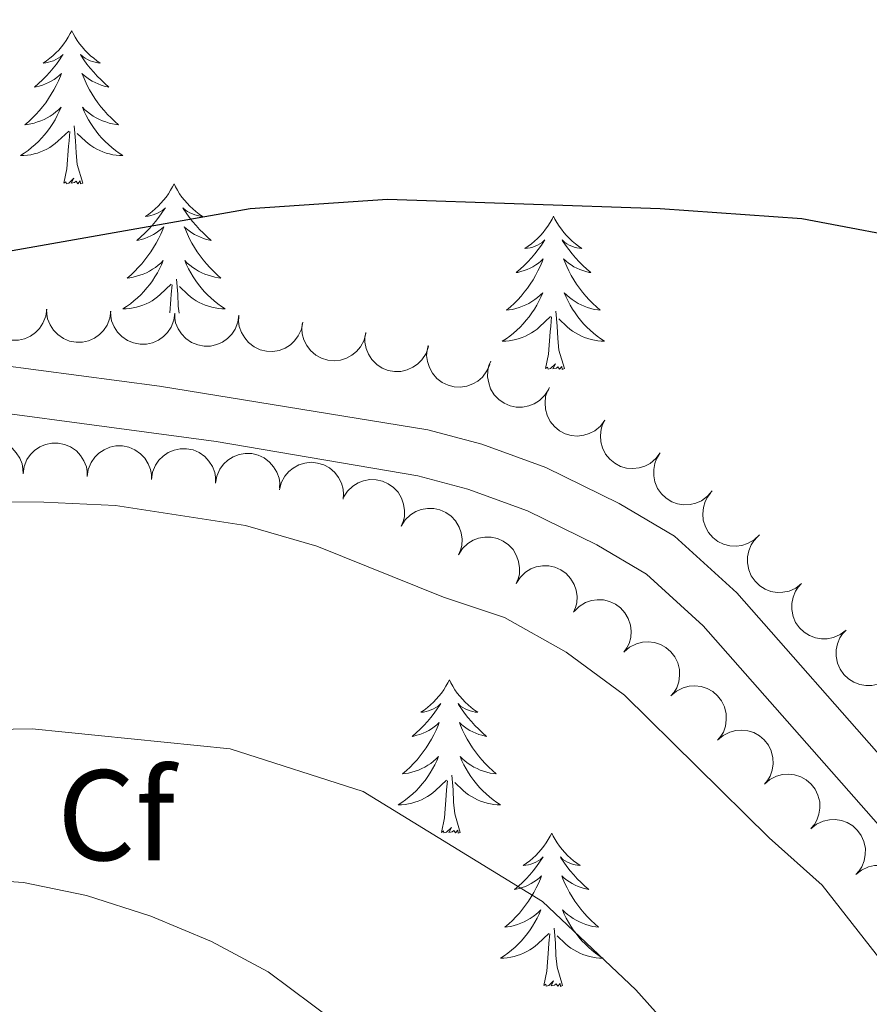
# Model space of a CAD drawing. Units: metres. Extents: x 631127 to 635638, y 699406 to 702460.
# Drawn here: x 632570 to 632636, y 700928 to 701004 of the extents above; entities that cross this region are included whole.
import ezdxf
from ezdxf.enums import TextEntityAlignment as Align

# ---------------------------------------------------------------- set-up
doc = ezdxf.new("R2010")
doc.units = ezdxf.units.M
doc.header["$MEASUREMENT"] = 0
doc.linetypes.add('DGN Style 3', pattern=[79.023728, 56.44552, -22.578208])
for name, color, linetype, lineweight in [('Carátula', 7, 'Continuous', 0), ('Elementos auxiliares', 7, 'Continuous', 0), ('Entidades rústicas y varios', 7, 'Continuous', 0), ('Relieve y altimetría', 7, 'Continuous', 0), ('Viales y ferrocarril', 7, 'Continuous', 0)]:
    doc.layers.add(name, color=color, linetype=linetype, lineweight=lineweight)
doc.styles.add('Style-Arial', font='txt')

msp = doc.modelspace()

# ---------------------------------------------------------------- linework, layer by layer
at = {"layer": 'Carátula', "color": 7, "linetype": 'Continuous', "lineweight": 0}
msp.add_3dface([(631183.963, 699405.689), (635638.142, 699490.985), (635581.278, 702460.451), (631127.1, 702375.156)], dxfattribs=at)
at = {"layer": 'Elementos auxiliares', "color": 250, "linetype": 'Continuous', "lineweight": 0}
msp.add_3dface([(632047.42, 699816.19, 416.73), (632003.66, 702129.47, 413.138), (635429.76, 702195.1, 488.219), (635474.66, 699881.82, 453.356)], dxfattribs=at)
at = {"layer": 'Entidades rústicas y varios', "color": 92, "linetype": 'Continuous', "lineweight": 0, "flags": 128}
for points in [[(632573.862, 701003.362), (632573.751, 701003.143), (632573.596, 701002.868), (632573.428, 701002.602), (632573.246, 701002.345), (632573.052, 701002.097), (632572.845, 701001.859), (632572.626, 701001.633), (632572.396, 701001.417), (632572.156, 701001.214), (632571.905, 701001.023), (632571.645, 701000.845), (632571.844, 701000.868), (632572.047, 701000.906), (632572.246, 701000.961), (632572.441, 701001.03), (632572.63, 701001.115), (632572.811, 701001.214), (632572.985, 701001.326), (632573.19, 701001.517), (632573.149, 701001.452), (632572.919, 701001.107), (632572.676, 701000.771), (632572.42, 701000.445), (632572.152, 701000.129), (632571.872, 700999.824), (632571.58, 700999.53), (632571.277, 700999.247), (632570.964, 700998.976), (632571.088, 700998.999), (632571.334, 700999.057), (632571.576, 700999.13), (632571.812, 700999.218), (632572.043, 700999.321), (632572.266, 700999.439), (632572.482, 700999.57), (632572.689, 700999.715), (632572.886, 700999.872), (632573.073, 701000.042), (632572.985, 700999.82), (632572.829, 700999.459), (632572.658, 700999.105), (632572.473, 700998.758), (632572.273, 700998.418), (632572.061, 700998.087), (632571.834, 700997.765), (632571.595, 700997.453), (632571.344, 700997.15), (632571.08, 700996.858), (632570.805, 700996.577), (632570.518, 700996.307), (632570.221, 700996.049), (632570.417, 700996.074), (632570.684, 700996.121), (632570.947, 700996.184), (632571.206, 700996.263), (632571.461, 700996.357), (632571.709, 700996.465), (632571.95, 700996.588), (632572.184, 700996.726), (632572.409, 700996.876), (632572.625, 700997.04), (632572.831, 700997.216), (632573.026, 700997.404), (632572.885, 700997.077), (632572.73, 700996.756), (632572.561, 700996.442), (632572.378, 700996.137), (632572.181, 700995.84), (632571.971, 700995.552), (632571.748, 700995.274), (632571.513, 700995.006), (632571.267, 700994.748), (632571.009, 700994.503), (632570.74, 700994.269), (632570.461, 700994.047), (632570.172, 700993.838), (632569.882, 700993.647), (632570.147, 700993.656), (632570.41, 700993.681), (632570.672, 700993.722), (632570.931, 700993.779), (632571.186, 700993.851), (632571.436, 700993.938), (632571.68, 700994.041), (632571.918, 700994.157), (632572.148, 700994.288), (632572.37, 700994.433), (632572.583, 700994.591), (632572.786, 700994.761), (632573.634, 700995.56)], [(632573.862, 701003.362), (632573.973, 701003.143), (632574.128, 701002.868), (632574.296, 701002.602), (632574.478, 701002.345), (632574.672, 701002.097), (632574.879, 701001.859), (632575.098, 701001.633), (632575.328, 701001.417), (632575.568, 701001.214), (632575.819, 701001.023), (632576.079, 701000.845), (632575.88, 701000.868), (632575.677, 701000.906), (632575.478, 701000.961), (632575.283, 701001.03), (632575.094, 701001.115), (632574.913, 701001.214), (632574.739, 701001.326), (632574.534, 701001.517), (632574.575, 701001.452), (632574.805, 701001.107), (632575.048, 701000.771), (632575.304, 701000.445), (632575.572, 701000.129), (632575.852, 700999.824), (632576.144, 700999.53), (632576.447, 700999.247), (632576.76, 700998.976), (632576.636, 700998.999), (632576.39, 700999.057), (632576.148, 700999.13), (632575.912, 700999.218), (632575.681, 700999.321), (632575.458, 700999.439), (632575.242, 700999.57), (632575.035, 700999.715), (632574.838, 700999.872), (632574.651, 701000.042), (632574.739, 700999.82), (632574.895, 700999.459), (632575.066, 700999.105), (632575.251, 700998.758), (632575.451, 700998.418), (632575.663, 700998.087), (632575.89, 700997.765), (632576.129, 700997.453), (632576.38, 700997.15), (632576.644, 700996.858), (632576.919, 700996.577), (632577.206, 700996.307), (632577.503, 700996.049), (632577.307, 700996.074), (632577.04, 700996.121), (632576.777, 700996.184), (632576.518, 700996.263), (632576.263, 700996.357), (632576.015, 700996.465), (632575.774, 700996.588), (632575.54, 700996.726), (632575.315, 700996.876), (632575.099, 700997.04), (632574.893, 700997.216), (632574.698, 700997.404), (632574.839, 700997.077), (632574.994, 700996.756), (632575.163, 700996.442), (632575.346, 700996.137), (632575.543, 700995.84), (632575.753, 700995.552), (632575.976, 700995.274), (632576.211, 700995.006), (632576.457, 700994.748), (632576.715, 700994.503), (632576.984, 700994.269), (632577.263, 700994.047), (632577.552, 700993.838), (632577.842, 700993.647), (632577.577, 700993.656), (632577.314, 700993.681), (632577.052, 700993.722), (632576.793, 700993.779), (632576.538, 700993.851), (632576.288, 700993.938), (632576.044, 700994.041), (632575.806, 700994.157), (632575.576, 700994.288), (632575.354, 700994.433), (632575.141, 700994.591), (632574.938, 700994.761), (632574.28, 700995.381)], [(632573.243, 700991.511), (632573.488, 700992.629), (632573.601, 700994.371), (632573.649, 700994.804), (632573.712, 700995.527)], [(632574.713, 700991.511), (632574.284, 700992.951), (632574.193, 700993.855), (632574.147, 700994.804), (632574.045, 700995.968)], [(632574.713, 700991.511), (632574.539, 700991.443), (632574.52, 700991.682), (632574.33, 700991.46), (632574.209, 700991.663), (632574.088, 700991.555), (632573.818, 700991.501), (632574.014, 700991.894), (632573.629, 700991.514), (632573.441, 700991.46), (632573.4, 700991.622), (632573.243, 700991.511)], [(632581.822, 700991.443), (632581.711, 700991.224), (632581.556, 700990.949), (632581.388, 700990.683), (632581.206, 700990.426), (632581.012, 700990.178), (632580.805, 700989.94), (632580.586, 700989.714), (632580.356, 700989.498), (632580.116, 700989.295), (632579.865, 700989.104), (632579.605, 700988.926), (632579.804, 700988.949), (632580.007, 700988.987), (632580.206, 700989.042), (632580.401, 700989.111), (632580.59, 700989.196), (632580.771, 700989.295), (632580.945, 700989.407), (632581.15, 700989.598), (632581.109, 700989.533), (632580.879, 700989.188), (632580.636, 700988.852), (632580.38, 700988.526), (632580.112, 700988.21), (632579.832, 700987.905), (632579.54, 700987.611), (632579.237, 700987.328), (632578.924, 700987.057), (632579.048, 700987.08), (632579.294, 700987.138), (632579.536, 700987.211), (632579.772, 700987.299), (632580.003, 700987.402), (632580.226, 700987.52), (632580.442, 700987.651), (632580.649, 700987.796), (632580.846, 700987.953), (632581.033, 700988.123), (632580.945, 700987.901), (632580.789, 700987.54), (632580.618, 700987.186), (632580.433, 700986.839), (632580.233, 700986.499), (632580.021, 700986.168), (632579.794, 700985.846), (632579.555, 700985.534), (632579.304, 700985.231), (632579.04, 700984.939), (632578.765, 700984.658), (632578.478, 700984.388), (632578.181, 700984.13), (632578.377, 700984.155), (632578.644, 700984.202), (632578.907, 700984.265), (632579.166, 700984.344), (632579.421, 700984.438), (632579.669, 700984.546), (632579.91, 700984.669), (632580.144, 700984.807), (632580.369, 700984.957), (632580.585, 700985.121), (632580.791, 700985.297), (632580.986, 700985.485), (632580.845, 700985.158), (632580.69, 700984.837), (632580.521, 700984.523), (632580.338, 700984.218), (632580.141, 700983.921), (632579.931, 700983.633), (632579.708, 700983.355), (632579.473, 700983.087), (632579.227, 700982.829), (632578.969, 700982.584), (632578.7, 700982.35), (632578.421, 700982.128), (632578.132, 700981.919), (632577.842, 700981.728), (632578.107, 700981.737), (632578.37, 700981.762), (632578.632, 700981.803), (632578.891, 700981.86), (632579.146, 700981.932), (632579.396, 700982.019), (632579.64, 700982.122), (632579.878, 700982.238), (632580.108, 700982.369), (632580.33, 700982.514), (632580.543, 700982.672), (632580.746, 700982.842), (632581.594, 700983.641)], [(632581.822, 700991.443), (632581.933, 700991.224), (632582.088, 700990.949), (632582.256, 700990.683), (632582.438, 700990.426), (632582.632, 700990.178), (632582.839, 700989.94), (632583.058, 700989.714), (632583.288, 700989.498), (632583.528, 700989.295), (632583.779, 700989.104), (632584.039, 700988.926), (632583.84, 700988.949), (632583.637, 700988.987), (632583.438, 700989.042), (632583.243, 700989.111), (632583.054, 700989.196), (632582.873, 700989.295), (632582.699, 700989.407), (632582.494, 700989.598), (632582.535, 700989.533), (632582.765, 700989.188), (632583.008, 700988.852), (632583.264, 700988.526), (632583.532, 700988.21), (632583.812, 700987.905), (632584.104, 700987.611), (632584.407, 700987.328), (632584.72, 700987.057), (632584.596, 700987.08), (632584.35, 700987.138), (632584.108, 700987.211), (632583.872, 700987.299), (632583.641, 700987.402), (632583.418, 700987.52), (632583.202, 700987.651), (632582.995, 700987.796), (632582.798, 700987.953), (632582.611, 700988.123), (632582.699, 700987.901), (632582.855, 700987.54), (632583.026, 700987.186), (632583.211, 700986.839), (632583.411, 700986.499), (632583.623, 700986.168), (632583.85, 700985.846), (632584.089, 700985.534), (632584.34, 700985.231), (632584.604, 700984.939), (632584.879, 700984.658), (632585.166, 700984.388), (632585.463, 700984.13), (632585.267, 700984.155), (632585, 700984.202), (632584.737, 700984.265), (632584.478, 700984.344), (632584.223, 700984.438), (632583.975, 700984.546), (632583.734, 700984.669), (632583.5, 700984.807), (632583.275, 700984.957), (632583.059, 700985.121), (632582.853, 700985.297), (632582.658, 700985.485), (632582.799, 700985.158), (632582.954, 700984.837), (632583.123, 700984.523), (632583.306, 700984.218), (632583.503, 700983.921), (632583.713, 700983.633), (632583.936, 700983.355), (632584.171, 700983.087), (632584.417, 700982.829), (632584.675, 700982.584), (632584.944, 700982.35), (632585.223, 700982.128), (632585.512, 700981.919), (632585.802, 700981.728), (632585.537, 700981.737), (632585.274, 700981.762), (632585.012, 700981.803), (632584.753, 700981.86), (632584.498, 700981.932), (632584.248, 700982.019), (632584.004, 700982.122), (632583.766, 700982.238), (632583.536, 700982.369), (632583.314, 700982.514), (632583.101, 700982.672), (632582.898, 700982.842), (632582.24, 700983.462)], [(632611.337, 700988.935), (632611.226, 700988.716), (632611.071, 700988.441), (632610.903, 700988.175), (632610.721, 700987.918), (632610.527, 700987.67), (632610.32, 700987.432), (632610.101, 700987.206), (632609.871, 700986.99), (632609.631, 700986.787), (632609.38, 700986.596), (632609.12, 700986.418), (632609.319, 700986.441), (632609.522, 700986.479), (632609.721, 700986.534), (632609.916, 700986.603), (632610.105, 700986.688), (632610.286, 700986.787), (632610.46, 700986.899), (632610.665, 700987.09), (632610.624, 700987.025), (632610.394, 700986.68), (632610.151, 700986.344), (632609.895, 700986.018), (632609.627, 700985.702), (632609.347, 700985.397), (632609.055, 700985.103), (632608.752, 700984.82), (632608.439, 700984.549), (632608.563, 700984.572), (632608.809, 700984.63), (632609.051, 700984.703), (632609.287, 700984.791), (632609.518, 700984.894), (632609.741, 700985.012), (632609.957, 700985.143), (632610.164, 700985.288), (632610.361, 700985.445), (632610.548, 700985.615), (632610.46, 700985.393), (632610.304, 700985.032), (632610.133, 700984.678), (632609.948, 700984.331), (632609.748, 700983.991), (632609.536, 700983.66), (632609.309, 700983.338), (632609.07, 700983.026), (632608.819, 700982.723), (632608.555, 700982.431), (632608.28, 700982.15), (632607.993, 700981.88), (632607.696, 700981.622), (632607.892, 700981.647), (632608.159, 700981.694), (632608.422, 700981.757), (632608.681, 700981.836), (632608.936, 700981.93), (632609.184, 700982.038), (632609.425, 700982.161), (632609.659, 700982.299), (632609.884, 700982.449), (632610.1, 700982.613), (632610.306, 700982.789), (632610.501, 700982.977), (632610.36, 700982.65), (632610.205, 700982.329), (632610.036, 700982.015), (632609.853, 700981.71), (632609.656, 700981.413), (632609.446, 700981.125), (632609.223, 700980.847), (632608.988, 700980.579), (632608.742, 700980.321), (632608.484, 700980.076), (632608.215, 700979.842), (632607.936, 700979.62), (632607.647, 700979.411), (632607.357, 700979.22), (632607.622, 700979.229), (632607.885, 700979.254), (632608.147, 700979.295), (632608.406, 700979.352), (632608.661, 700979.424), (632608.911, 700979.511), (632609.155, 700979.614), (632609.393, 700979.73), (632609.623, 700979.861), (632609.845, 700980.006), (632610.058, 700980.164), (632610.261, 700980.334), (632611.109, 700981.133)], [(632611.337, 700988.935), (632611.448, 700988.716), (632611.603, 700988.441), (632611.771, 700988.175), (632611.953, 700987.918), (632612.147, 700987.67), (632612.354, 700987.432), (632612.573, 700987.206), (632612.803, 700986.99), (632613.043, 700986.787), (632613.294, 700986.596), (632613.554, 700986.418), (632613.355, 700986.441), (632613.152, 700986.479), (632612.953, 700986.534), (632612.758, 700986.603), (632612.569, 700986.688), (632612.388, 700986.787), (632612.214, 700986.899), (632612.009, 700987.09), (632612.05, 700987.025), (632612.28, 700986.68), (632612.523, 700986.344), (632612.779, 700986.018), (632613.047, 700985.702), (632613.327, 700985.397), (632613.619, 700985.103), (632613.922, 700984.82), (632614.235, 700984.549), (632614.111, 700984.572), (632613.865, 700984.63), (632613.623, 700984.703), (632613.387, 700984.791), (632613.156, 700984.894), (632612.933, 700985.012), (632612.717, 700985.143), (632612.51, 700985.288), (632612.313, 700985.445), (632612.126, 700985.615), (632612.214, 700985.393), (632612.37, 700985.032), (632612.541, 700984.678), (632612.726, 700984.331), (632612.926, 700983.991), (632613.138, 700983.66), (632613.365, 700983.338), (632613.604, 700983.026), (632613.855, 700982.723), (632614.119, 700982.431), (632614.394, 700982.15), (632614.681, 700981.88), (632614.978, 700981.622), (632614.782, 700981.647), (632614.515, 700981.694), (632614.252, 700981.757), (632613.993, 700981.836), (632613.738, 700981.93), (632613.49, 700982.038), (632613.249, 700982.161), (632613.015, 700982.299), (632612.79, 700982.449), (632612.574, 700982.613), (632612.368, 700982.789), (632612.173, 700982.977), (632612.314, 700982.65), (632612.469, 700982.329), (632612.638, 700982.015), (632612.821, 700981.71), (632613.018, 700981.413), (632613.228, 700981.125), (632613.451, 700980.847), (632613.686, 700980.579), (632613.932, 700980.321), (632614.19, 700980.076), (632614.459, 700979.842), (632614.738, 700979.62), (632615.027, 700979.411), (632615.317, 700979.22), (632615.052, 700979.229), (632614.789, 700979.254), (632614.527, 700979.295), (632614.268, 700979.352), (632614.013, 700979.424), (632613.763, 700979.511), (632613.519, 700979.614), (632613.281, 700979.73), (632613.051, 700979.861), (632612.829, 700980.006), (632612.616, 700980.164), (632612.413, 700980.334), (632611.755, 700980.954)], [(632582.207, 700981.397), (632582.153, 700981.936), (632582.107, 700982.885), (632582.005, 700984.049)], [(632581.494, 700981.419), (632581.561, 700982.452), (632581.609, 700982.885), (632581.672, 700983.608)], [(632610.718, 700977.084), (632610.963, 700978.202), (632611.076, 700979.944), (632611.124, 700980.377), (632611.187, 700981.1)], [(632612.188, 700977.084), (632611.759, 700978.524), (632611.668, 700979.428), (632611.622, 700980.377), (632611.52, 700981.541)], [(632612.188, 700977.084), (632612.014, 700977.016), (632611.995, 700977.255), (632611.805, 700977.033), (632611.684, 700977.236), (632611.563, 700977.128), (632611.293, 700977.074), (632611.489, 700977.467), (632611.104, 700977.087), (632610.916, 700977.033), (632610.875, 700977.195), (632610.718, 700977.084)], [(632603.24, 700952.879), (632603.129, 700952.66), (632602.974, 700952.385), (632602.806, 700952.119), (632602.624, 700951.862), (632602.43, 700951.614), (632602.223, 700951.376), (632602.004, 700951.15), (632601.774, 700950.934), (632601.534, 700950.731), (632601.283, 700950.54), (632601.023, 700950.362), (632601.222, 700950.385), (632601.425, 700950.423), (632601.624, 700950.478), (632601.819, 700950.547), (632602.008, 700950.632), (632602.189, 700950.731), (632602.363, 700950.843), (632602.568, 700951.034), (632602.527, 700950.969), (632602.297, 700950.624), (632602.054, 700950.288), (632601.798, 700949.962), (632601.53, 700949.646), (632601.25, 700949.341), (632600.958, 700949.047), (632600.655, 700948.764), (632600.342, 700948.493), (632600.466, 700948.516), (632600.712, 700948.574), (632600.954, 700948.647), (632601.19, 700948.735), (632601.421, 700948.838), (632601.644, 700948.956), (632601.86, 700949.087), (632602.067, 700949.232), (632602.264, 700949.389), (632602.451, 700949.559), (632602.363, 700949.337), (632602.207, 700948.976), (632602.036, 700948.622), (632601.851, 700948.275), (632601.651, 700947.935), (632601.439, 700947.604), (632601.212, 700947.282), (632600.973, 700946.97), (632600.722, 700946.667), (632600.458, 700946.375), (632600.183, 700946.094), (632599.896, 700945.824), (632599.599, 700945.566), (632599.795, 700945.591), (632600.062, 700945.638), (632600.325, 700945.701), (632600.584, 700945.78), (632600.839, 700945.874), (632601.087, 700945.982), (632601.328, 700946.105), (632601.562, 700946.243), (632601.787, 700946.393), (632602.003, 700946.557), (632602.209, 700946.733), (632602.404, 700946.921), (632602.263, 700946.594), (632602.108, 700946.273), (632601.939, 700945.959), (632601.756, 700945.654), (632601.559, 700945.357), (632601.349, 700945.069), (632601.126, 700944.791), (632600.891, 700944.523), (632600.645, 700944.265), (632600.387, 700944.02), (632600.118, 700943.786), (632599.839, 700943.564), (632599.55, 700943.355), (632599.26, 700943.164), (632599.525, 700943.173), (632599.788, 700943.198), (632600.05, 700943.239), (632600.309, 700943.296), (632600.564, 700943.368), (632600.814, 700943.455), (632601.058, 700943.558), (632601.296, 700943.674), (632601.526, 700943.805), (632601.748, 700943.95), (632601.961, 700944.108), (632602.164, 700944.278), (632603.012, 700945.077)], [(632603.24, 700952.879), (632603.351, 700952.66), (632603.506, 700952.385), (632603.674, 700952.119), (632603.856, 700951.862), (632604.05, 700951.614), (632604.257, 700951.376), (632604.476, 700951.15), (632604.706, 700950.934), (632604.946, 700950.731), (632605.197, 700950.54), (632605.457, 700950.362), (632605.258, 700950.385), (632605.055, 700950.423), (632604.856, 700950.478), (632604.661, 700950.547), (632604.472, 700950.632), (632604.291, 700950.731), (632604.117, 700950.843), (632603.912, 700951.034), (632603.953, 700950.969), (632604.183, 700950.624), (632604.426, 700950.288), (632604.682, 700949.962), (632604.95, 700949.646), (632605.23, 700949.341), (632605.522, 700949.047), (632605.825, 700948.764), (632606.138, 700948.493), (632606.014, 700948.516), (632605.768, 700948.574), (632605.526, 700948.647), (632605.29, 700948.735), (632605.059, 700948.838), (632604.836, 700948.956), (632604.62, 700949.087), (632604.413, 700949.232), (632604.216, 700949.389), (632604.029, 700949.559), (632604.117, 700949.337), (632604.273, 700948.976), (632604.444, 700948.622), (632604.629, 700948.275), (632604.829, 700947.935), (632605.041, 700947.604), (632605.268, 700947.282), (632605.507, 700946.97), (632605.758, 700946.667), (632606.022, 700946.375), (632606.297, 700946.094), (632606.584, 700945.824), (632606.881, 700945.566), (632606.685, 700945.591), (632606.418, 700945.638), (632606.155, 700945.701), (632605.896, 700945.78), (632605.641, 700945.874), (632605.393, 700945.982), (632605.152, 700946.105), (632604.918, 700946.243), (632604.693, 700946.393), (632604.477, 700946.557), (632604.271, 700946.733), (632604.076, 700946.921), (632604.217, 700946.594), (632604.372, 700946.273), (632604.541, 700945.959), (632604.724, 700945.654), (632604.921, 700945.357), (632605.131, 700945.069), (632605.354, 700944.791), (632605.589, 700944.523), (632605.835, 700944.265), (632606.093, 700944.02), (632606.362, 700943.786), (632606.641, 700943.564), (632606.93, 700943.355), (632607.22, 700943.164), (632606.955, 700943.173), (632606.692, 700943.198), (632606.43, 700943.239), (632606.171, 700943.296), (632605.916, 700943.368), (632605.666, 700943.455), (632605.422, 700943.558), (632605.184, 700943.674), (632604.954, 700943.805), (632604.732, 700943.95), (632604.519, 700944.108), (632604.316, 700944.278), (632603.658, 700944.898)], [(632602.621, 700941.028), (632602.866, 700942.146), (632602.979, 700943.888), (632603.027, 700944.321), (632603.09, 700945.044)], [(632604.091, 700941.028), (632603.662, 700942.468), (632603.571, 700943.372), (632603.525, 700944.321), (632603.423, 700945.485)], [(632604.091, 700941.028), (632603.917, 700940.96), (632603.898, 700941.199), (632603.708, 700940.977), (632603.587, 700941.18), (632603.466, 700941.072), (632603.196, 700941.018), (632603.392, 700941.411), (632603.007, 700941.031), (632602.819, 700940.977), (632602.778, 700941.139), (632602.621, 700941.028)], [(632611.2, 700940.96), (632611.089, 700940.741), (632610.934, 700940.466), (632610.766, 700940.2), (632610.584, 700939.943), (632610.39, 700939.695), (632610.183, 700939.457), (632609.964, 700939.231), (632609.734, 700939.015), (632609.494, 700938.812), (632609.243, 700938.621), (632608.983, 700938.443), (632609.182, 700938.466), (632609.385, 700938.504), (632609.584, 700938.559), (632609.779, 700938.628), (632609.968, 700938.713), (632610.149, 700938.812), (632610.323, 700938.924), (632610.528, 700939.115), (632610.487, 700939.05), (632610.257, 700938.705), (632610.014, 700938.369), (632609.758, 700938.043), (632609.49, 700937.727), (632609.21, 700937.422), (632608.918, 700937.128), (632608.615, 700936.845), (632608.302, 700936.574), (632608.426, 700936.597), (632608.672, 700936.655), (632608.914, 700936.728), (632609.15, 700936.816), (632609.381, 700936.919), (632609.604, 700937.037), (632609.82, 700937.168), (632610.027, 700937.313), (632610.224, 700937.47), (632610.411, 700937.64), (632610.323, 700937.418), (632610.167, 700937.057), (632609.996, 700936.703), (632609.811, 700936.356), (632609.611, 700936.016), (632609.399, 700935.685), (632609.172, 700935.363), (632608.933, 700935.051), (632608.682, 700934.748), (632608.418, 700934.456), (632608.143, 700934.175), (632607.856, 700933.905), (632607.559, 700933.647), (632607.755, 700933.672), (632608.022, 700933.719), (632608.285, 700933.782), (632608.544, 700933.861), (632608.799, 700933.955), (632609.047, 700934.063), (632609.288, 700934.186), (632609.522, 700934.324), (632609.747, 700934.474), (632609.963, 700934.638), (632610.169, 700934.814), (632610.364, 700935.002), (632610.223, 700934.675), (632610.068, 700934.354), (632609.899, 700934.04), (632609.716, 700933.735), (632609.519, 700933.438), (632609.309, 700933.15), (632609.086, 700932.872), (632608.851, 700932.604), (632608.605, 700932.346), (632608.347, 700932.101), (632608.078, 700931.867), (632607.799, 700931.645), (632607.51, 700931.436), (632607.22, 700931.245), (632607.485, 700931.254), (632607.748, 700931.279), (632608.01, 700931.32), (632608.269, 700931.377), (632608.524, 700931.449), (632608.774, 700931.536), (632609.018, 700931.639), (632609.256, 700931.755), (632609.486, 700931.886), (632609.708, 700932.031), (632609.921, 700932.189), (632610.124, 700932.359), (632610.972, 700933.158)], [(632611.2, 700940.96), (632611.311, 700940.741), (632611.466, 700940.466), (632611.634, 700940.2), (632611.816, 700939.943), (632612.01, 700939.695), (632612.217, 700939.457), (632612.436, 700939.231), (632612.666, 700939.015), (632612.906, 700938.812), (632613.157, 700938.621), (632613.417, 700938.443), (632613.218, 700938.466), (632613.015, 700938.504), (632612.816, 700938.559), (632612.621, 700938.628), (632612.432, 700938.713), (632612.251, 700938.812), (632612.077, 700938.924), (632611.872, 700939.115), (632611.913, 700939.05), (632612.143, 700938.705), (632612.386, 700938.369), (632612.642, 700938.043), (632612.91, 700937.727), (632613.19, 700937.422), (632613.482, 700937.128), (632613.785, 700936.845), (632614.098, 700936.574), (632613.974, 700936.597), (632613.728, 700936.655), (632613.486, 700936.728), (632613.25, 700936.816), (632613.019, 700936.919), (632612.796, 700937.037), (632612.58, 700937.168), (632612.373, 700937.313), (632612.176, 700937.47), (632611.989, 700937.64), (632612.077, 700937.418), (632612.233, 700937.057), (632612.404, 700936.703), (632612.589, 700936.356), (632612.789, 700936.016), (632613.001, 700935.685), (632613.228, 700935.363), (632613.467, 700935.051), (632613.718, 700934.748), (632613.982, 700934.456), (632614.257, 700934.175), (632614.544, 700933.905), (632614.841, 700933.647), (632614.645, 700933.672), (632614.378, 700933.719), (632614.115, 700933.782), (632613.856, 700933.861), (632613.601, 700933.955), (632613.353, 700934.063), (632613.112, 700934.186), (632612.878, 700934.324), (632612.653, 700934.474), (632612.437, 700934.638), (632612.231, 700934.814), (632612.036, 700935.002), (632612.177, 700934.675), (632612.332, 700934.354), (632612.501, 700934.04), (632612.684, 700933.735), (632612.881, 700933.438), (632613.091, 700933.15), (632613.314, 700932.872), (632613.549, 700932.604), (632613.795, 700932.346), (632614.053, 700932.101), (632614.322, 700931.867), (632614.601, 700931.645), (632614.89, 700931.436), (632615.18, 700931.245), (632614.915, 700931.254), (632614.652, 700931.279), (632614.39, 700931.32), (632614.131, 700931.377), (632613.876, 700931.449), (632613.626, 700931.536), (632613.382, 700931.639), (632613.144, 700931.755), (632612.914, 700931.886), (632612.692, 700932.031), (632612.479, 700932.189), (632612.276, 700932.359), (632611.618, 700932.979)], [(632612.051, 700929.109), (632611.622, 700930.549), (632611.531, 700931.453), (632611.485, 700932.402), (632611.383, 700933.566)], [(632610.581, 700929.109), (632610.826, 700930.227), (632610.939, 700931.969), (632610.987, 700932.402), (632611.05, 700933.125)], [(632612.051, 700929.109), (632611.877, 700929.041), (632611.858, 700929.28), (632611.668, 700929.058), (632611.547, 700929.261), (632611.426, 700929.153), (632611.156, 700929.099), (632611.352, 700929.492), (632610.967, 700929.112), (632610.779, 700929.058), (632610.738, 700929.22), (632610.581, 700929.109)]]:
    msp.add_lwpolyline(points, dxfattribs=at)
for points, elevation in [([(632571.919, 700981.712), (632571.843, 700981.155), (632571.625, 700980.611), (632571.358, 700980.21), (632571.042, 700979.895), (632570.641, 700979.608), (632570.192, 700979.408), (632569.713, 700979.3), (632569.211, 700979.297), (632568.711, 700979.386), (632568.241, 700979.577), (632567.788, 700979.891), (632567.466, 700980.237), (632567.192, 700980.649), (632566.997, 700981.101), (632566.93, 700981.476), (632566.922, 700981.865)], 457.662), ([(632576.902, 700981.559), (632576.826, 700981.002), (632576.607, 700980.459), (632576.34, 700980.057), (632576.024, 700979.743), (632575.624, 700979.455), (632575.175, 700979.255), (632574.696, 700979.148), (632574.193, 700979.145), (632573.694, 700979.233), (632573.224, 700979.425), (632572.77, 700979.738), (632572.448, 700980.084), (632572.174, 700980.496), (632571.979, 700980.949), (632571.912, 700981.324), (632571.904, 700981.712)], 458.05), ([(632581.885, 700981.407), (632581.808, 700980.85), (632581.59, 700980.306), (632581.323, 700979.905), (632581.007, 700979.59), (632580.607, 700979.303), (632580.157, 700979.102), (632579.678, 700978.995), (632579.176, 700978.992), (632578.676, 700979.081), (632578.206, 700979.272), (632577.753, 700979.586), (632577.431, 700979.932), (632577.157, 700980.344), (632576.962, 700980.796), (632576.895, 700981.171), (632576.887, 700981.56)], 458.439), ([(632586.867, 700981.254), (632586.791, 700980.697), (632586.572, 700980.154), (632586.305, 700979.752), (632585.99, 700979.438), (632585.589, 700979.15), (632585.14, 700978.95), (632584.661, 700978.843), (632584.158, 700978.839), (632583.659, 700978.928), (632583.189, 700979.12), (632582.735, 700979.433), (632582.413, 700979.779), (632582.139, 700980.191), (632581.945, 700980.644), (632581.878, 700981.019), (632581.869, 700981.407)], 458.827), ([(632591.841, 700980.71), (632591.735, 700980.158), (632591.488, 700979.627), (632591.2, 700979.24), (632590.868, 700978.943), (632590.452, 700978.678), (632589.993, 700978.501), (632589.509, 700978.42), (632589.007, 700978.443), (632588.513, 700978.559), (632588.054, 700978.775), (632587.618, 700979.112), (632587.315, 700979.475), (632587.063, 700979.901), (632586.893, 700980.363), (632586.846, 700980.741), (632586.858, 700981.129)], 458.947), ([(632596.745, 700979.831), (632596.605, 700979.287), (632596.324, 700978.773), (632596.012, 700978.405), (632595.662, 700978.129), (632595.231, 700977.891), (632594.761, 700977.744), (632594.273, 700977.693), (632593.774, 700977.749), (632593.288, 700977.895), (632592.843, 700978.14), (632592.429, 700978.504), (632592.15, 700978.886), (632591.926, 700979.327), (632591.785, 700979.799), (632591.762, 700980.179), (632591.799, 700980.566)], 459.434), ([(632601.607, 700978.802), (632601.426, 700978.27), (632601.108, 700977.778), (632600.769, 700977.434), (632600.399, 700977.186), (632599.951, 700976.98), (632599.472, 700976.869), (632598.981, 700976.855), (632598.487, 700976.948), (632598.014, 700977.13), (632597.589, 700977.408), (632597.204, 700977.802), (632596.954, 700978.203), (632596.763, 700978.66), (632596.658, 700979.141), (632596.664, 700979.522), (632596.73, 700979.905)], 459.963), ([(632606.38, 700977.418), (632606.161, 700976.901), (632605.807, 700976.434), (632605.444, 700976.116), (632605.057, 700975.895), (632604.596, 700975.723), (632604.109, 700975.647), (632603.619, 700975.669), (632603.133, 700975.797), (632602.675, 700976.014), (632602.271, 700976.322), (632601.916, 700976.743), (632601.695, 700977.161), (632601.539, 700977.631), (632601.469, 700978.118), (632601.503, 700978.498), (632601.597, 700978.875)], 460.487), ([(632610.966, 700975.49), (632610.668, 700975.013), (632610.246, 700974.607), (632609.838, 700974.35), (632609.421, 700974.192), (632608.938, 700974.094), (632608.446, 700974.096), (632607.965, 700974.194), (632607.505, 700974.397), (632607.086, 700974.683), (632606.736, 700975.05), (632606.451, 700975.522), (632606.299, 700975.97), (632606.218, 700976.458), (632606.225, 700976.95), (632606.318, 700977.32), (632606.47, 700977.678)], 460.807), ([(632615.339, 700973.075), (632615.004, 700972.623), (632614.551, 700972.252), (632614.124, 700972.028), (632613.696, 700971.904), (632613.207, 700971.845), (632612.716, 700971.885), (632612.245, 700972.021), (632611.803, 700972.26), (632611.408, 700972.578), (632611.088, 700972.972), (632610.841, 700973.465), (632610.725, 700973.923), (632610.683, 700974.417), (632610.729, 700974.907), (632610.851, 700975.268), (632611.031, 700975.612)], 460.869), ([(632619.647, 700970.538), (632619.312, 700970.086), (632618.859, 700969.715), (632618.432, 700969.491), (632618.004, 700969.367), (632617.515, 700969.308), (632617.024, 700969.348), (632616.553, 700969.484), (632616.111, 700969.723), (632615.716, 700970.041), (632615.396, 700970.435), (632615.149, 700970.928), (632615.033, 700971.386), (632614.991, 700971.879), (632615.037, 700972.369), (632615.159, 700972.731), (632615.339, 700973.075)], 460.81), ([(632565.075, 700969.134), (632565.159, 700969.689), (632565.385, 700970.23), (632565.657, 700970.628), (632565.977, 700970.938), (632566.381, 700971.22), (632566.833, 700971.415), (632567.314, 700971.516), (632567.816, 700971.512), (632568.314, 700971.417), (632568.781, 700971.219), (632569.231, 700970.899), (632569.548, 700970.549), (632569.817, 700970.134), (632570.006, 700969.679), (632570.068, 700969.303), (632570.071, 700968.914)], 459.105), ([(632570.071, 700968.914), (632570.154, 700969.47), (632570.38, 700970.011), (632570.652, 700970.409), (632570.972, 700970.719), (632571.376, 700971.001), (632571.828, 700971.195), (632572.309, 700971.296), (632572.811, 700971.293), (632573.309, 700971.197), (632573.777, 700971), (632574.226, 700970.68), (632574.543, 700970.33), (632574.812, 700969.914), (632575.001, 700969.459), (632575.063, 700969.083), (632575.066, 700968.695)], 459.105), ([(632575.066, 700968.695), (632575.149, 700969.251), (632575.375, 700969.791), (632575.647, 700970.189), (632575.967, 700970.5), (632576.372, 700970.782), (632576.824, 700970.976), (632577.304, 700971.077), (632577.806, 700971.073), (632578.305, 700970.978), (632578.772, 700970.78), (632579.221, 700970.461), (632579.539, 700970.111), (632579.807, 700969.695), (632579.996, 700969.24), (632580.058, 700968.864), (632580.061, 700968.476)], 459.105), ([(632580.061, 700968.476), (632580.144, 700969.031), (632580.37, 700969.572), (632580.643, 700969.97), (632580.963, 700970.28), (632581.367, 700970.562), (632581.819, 700970.757), (632582.299, 700970.858), (632582.801, 700970.854), (632583.3, 700970.759), (632583.767, 700970.561), (632584.216, 700970.241), (632584.534, 700969.891), (632584.802, 700969.476), (632584.991, 700969.021), (632585.053, 700968.645), (632585.056, 700968.256)], 459.105), ([(632585.05, 700968.183), (632585.151, 700968.736), (632585.394, 700969.269), (632585.679, 700969.658), (632586.008, 700969.958), (632586.421, 700970.228), (632586.879, 700970.408), (632587.362, 700970.493), (632587.864, 700970.474), (632588.359, 700970.363), (632588.82, 700970.15), (632589.259, 700969.817), (632589.565, 700969.457), (632589.821, 700969.033), (632589.995, 700968.572), (632590.045, 700968.194), (632590.036, 700967.806)], 459.234), ([(632623.692, 700967.586), (632623.328, 700967.157), (632622.851, 700966.816), (632622.41, 700966.621), (632621.975, 700966.526), (632621.483, 700966.499), (632620.996, 700966.572), (632620.535, 700966.739), (632620.11, 700967.007), (632619.736, 700967.35), (632619.443, 700967.765), (632619.229, 700968.273), (632619.144, 700968.738), (632619.135, 700969.233), (632619.214, 700969.719), (632619.359, 700970.071), (632619.561, 700970.403)], 460.766), ([(632590.019, 700967.65), (632590.157, 700968.195), (632590.435, 700968.711), (632590.745, 700969.08), (632591.094, 700969.357), (632591.525, 700969.598), (632591.994, 700969.746), (632592.482, 700969.799), (632592.981, 700969.746), (632593.467, 700969.602), (632593.913, 700969.359), (632594.328, 700968.997), (632594.61, 700968.617), (632594.836, 700968.176), (632594.979, 700967.705), (632595.003, 700967.325), (632594.968, 700966.938)], 459.244), ([(632595.012, 700967.079), (632595.314, 700967.553), (632595.74, 700967.955), (632596.151, 700968.207), (632596.569, 700968.361), (632597.054, 700968.454), (632597.545, 700968.447), (632598.025, 700968.344), (632598.483, 700968.137), (632598.899, 700967.847), (632599.246, 700967.476), (632599.526, 700967.001), (632599.674, 700966.552), (632599.75, 700966.063), (632599.737, 700965.571), (632599.641, 700965.202), (632599.485, 700964.846)], 459.259), ([(632627.359, 700964.16), (632626.953, 700963.772), (632626.443, 700963.484), (632625.984, 700963.336), (632625.541, 700963.287), (632625.049, 700963.312), (632624.573, 700963.435), (632624.131, 700963.65), (632623.736, 700963.96), (632623.401, 700964.341), (632623.153, 700964.784), (632622.994, 700965.312), (632622.957, 700965.783), (632623, 700966.276), (632623.13, 700966.751), (632623.311, 700967.086), (632623.547, 700967.395)], 460.765), ([(632599.485, 700964.846), (632599.788, 700965.32), (632600.214, 700965.722), (632600.625, 700965.974), (632601.043, 700966.128), (632601.527, 700966.221), (632602.019, 700966.215), (632602.499, 700966.111), (632602.956, 700965.904), (632603.373, 700965.614), (632603.719, 700965.243), (632604, 700964.768), (632604.147, 700964.319), (632604.223, 700963.83), (632604.211, 700963.338), (632604.114, 700962.969), (632603.959, 700962.613)], 459.287), ([(632603.959, 700962.613), (632604.261, 700963.087), (632604.688, 700963.489), (632605.098, 700963.742), (632605.517, 700963.895), (632606.001, 700963.988), (632606.493, 700963.982), (632606.973, 700963.879), (632607.43, 700963.671), (632607.847, 700963.381), (632608.193, 700963.01), (632608.473, 700962.536), (632608.621, 700962.086), (632608.697, 700961.597), (632608.684, 700961.105), (632608.588, 700960.736), (632608.433, 700960.38)], 459.316), ([(632630.645, 700960.367), (632630.2, 700960.024), (632629.662, 700959.791), (632629.19, 700959.692), (632628.745, 700959.69), (632628.258, 700959.767), (632627.797, 700959.939), (632627.381, 700960.199), (632627.021, 700960.55), (632626.728, 700960.964), (632626.528, 700961.43), (632626.425, 700961.972), (632626.438, 700962.444), (632626.533, 700962.93), (632626.712, 700963.389), (632626.927, 700963.703), (632627.194, 700963.985)], 460.79), ([(632608.433, 700960.38), (632608.735, 700960.854), (632609.161, 700961.256), (632609.572, 700961.509), (632609.991, 700961.662), (632610.475, 700961.755), (632610.966, 700961.749), (632611.446, 700961.646), (632611.904, 700961.438), (632612.32, 700961.148), (632612.667, 700960.777), (632612.947, 700960.303), (632613.095, 700959.854), (632613.171, 700959.365), (632613.158, 700958.872), (632613.062, 700958.504), (632612.906, 700958.148)], 459.344), ([(632634.096, 700956.749), (632633.651, 700956.406), (632633.113, 700956.172), (632632.641, 700956.074), (632632.196, 700956.072), (632631.709, 700956.148), (632631.248, 700956.321), (632630.832, 700956.581), (632630.472, 700956.932), (632630.178, 700957.346), (632629.978, 700957.812), (632629.876, 700958.354), (632629.889, 700958.826), (632629.983, 700959.312), (632630.162, 700959.771), (632630.378, 700960.085), (632630.645, 700960.367)], 460.817), ([(632612.939, 700958.198), (632613.337, 700958.594), (632613.84, 700958.894), (632614.296, 700959.052), (632614.737, 700959.111), (632615.23, 700959.097), (632615.709, 700958.984), (632616.155, 700958.779), (632616.556, 700958.477), (632616.9, 700958.104), (632617.158, 700957.667), (632617.329, 700957.143), (632617.375, 700956.672), (632617.344, 700956.178), (632617.225, 700955.701), (632617.051, 700955.362), (632616.822, 700955.048)], 459.36), ([(632637.547, 700953.131), (632637.101, 700952.788), (632636.564, 700952.554), (632636.092, 700952.456), (632635.646, 700952.454), (632635.159, 700952.53), (632634.699, 700952.703), (632634.282, 700952.963), (632633.922, 700953.313), (632633.629, 700953.727), (632633.429, 700954.194), (632633.326, 700954.735), (632633.34, 700955.208), (632633.434, 700955.694), (632633.613, 700956.152), (632633.829, 700956.467), (632634.096, 700956.749)], 460.844), ([(632616.835, 700955.063), (632617.261, 700955.429), (632617.786, 700955.691), (632618.252, 700955.814), (632618.697, 700955.84), (632619.187, 700955.789), (632619.656, 700955.641), (632620.086, 700955.403), (632620.464, 700955.072), (632620.778, 700954.675), (632621.003, 700954.22), (632621.134, 700953.684), (632621.146, 700953.211), (632621.077, 700952.721), (632620.923, 700952.254), (632620.724, 700951.929), (632620.473, 700951.633)], 459.36), ([(632620.473, 700951.633), (632620.899, 700951.999), (632621.423, 700952.26), (632621.889, 700952.384), (632622.334, 700952.409), (632622.825, 700952.359), (632623.294, 700952.21), (632623.723, 700951.973), (632624.101, 700951.642), (632624.416, 700951.244), (632624.641, 700950.789), (632624.772, 700950.254), (632624.783, 700949.781), (632624.715, 700949.291), (632624.561, 700948.823), (632624.362, 700948.498), (632624.11, 700948.202)], 459.36), ([(632624.11, 700948.202), (632624.537, 700948.568), (632625.061, 700948.83), (632625.527, 700948.953), (632625.972, 700948.979), (632626.462, 700948.928), (632626.931, 700948.78), (632627.361, 700948.543), (632627.739, 700948.212), (632628.054, 700947.814), (632628.278, 700947.359), (632628.41, 700946.823), (632628.421, 700946.351), (632628.353, 700945.861), (632628.198, 700945.393), (632628, 700945.068), (632627.748, 700944.772)], 459.36), ([(632627.748, 700944.772), (632628.174, 700945.138), (632628.699, 700945.4), (632629.165, 700945.523), (632629.61, 700945.549), (632630.1, 700945.498), (632630.569, 700945.35), (632630.999, 700945.112), (632631.377, 700944.781), (632631.692, 700944.383), (632631.916, 700943.928), (632632.047, 700943.393), (632632.059, 700942.92), (632631.99, 700942.43), (632631.836, 700941.963), (632631.637, 700941.637), (632631.386, 700941.341)], 459.36), ([(632631.356, 700941.311), (632631.796, 700941.661), (632632.329, 700941.902), (632632.8, 700942.008), (632633.245, 700942.017), (632633.733, 700941.947), (632634.197, 700941.782), (632634.617, 700941.528), (632634.982, 700941.183), (632635.282, 700940.773), (632635.489, 700940.31), (632635.6, 700939.77), (632635.593, 700939.298), (632635.506, 700938.81), (632635.334, 700938.349), (632635.124, 700938.032), (632634.861, 700937.745)], 459.36), ([(632634.861, 700937.745), (632635.301, 700938.095), (632635.835, 700938.337), (632636.305, 700938.442), (632636.751, 700938.451), (632637.239, 700938.382), (632637.702, 700938.216), (632638.122, 700937.962), (632638.487, 700937.617), (632638.787, 700937.208), (632638.994, 700936.745), (632639.105, 700936.205), (632639.099, 700935.732), (632639.012, 700935.245), (632638.84, 700934.783), (632638.629, 700934.466), (632638.366, 700934.18)], 459.36)]:
    msp.add_lwpolyline(points, dxfattribs=dict(at, elevation=elevation))
at = {"layer": 'Relieve y altimetría', "color": 30, "linetype": 'Continuous', "lineweight": 30, "elevation": 450, "flags": 128}
msp.add_lwpolyline([(632563.481, 700985.263), (632587.734, 700989.534), (632598.43, 700990.261), (632619.649, 700989.548), (632630.65, 700988.757), (632640.802, 700986.843)], dxfattribs=at)
at = {"layer": 'Relieve y altimetría', "color": 30, "linetype": 'Continuous', "lineweight": 0, "flags": 128}
for points, elevation in [([(632566.628, 700966.734), (632571.683, 700966.713), (632577.263, 700966.436), (632587.381, 700964.897), (632592.931, 700963.275), (632602.792, 700959.302), (632607.535, 700957.721), (632612.325, 700955.03), (632616.874, 700951.687), (632628.114, 700940.588), (632632.237, 700936.926), (632645.498, 700920), (632656.399, 700908.028), (632666.674, 700899.363), (632675.581, 700893.848), (632689.76, 700885.937), (632704.258, 700879.394), (632719.668, 700874.066), (632724.525, 700872.879), (632741.303, 700869.74), (632746.569, 700868.935), (632756.812, 700868.008)], 455), ([(632560.455, 700948.904), (632570.776, 700949.073), (632586.178, 700947.523), (632596.533, 700944.193), (632610.493, 700935.663), (632617.753, 700928.769), (632625.62, 700919.981), (632640.388, 700904.351), (632648.383, 700898.008), (632656.996, 700892.14), (632660.921, 700889.042), (632668.212, 700881.763), (632672.018, 700878.522), (632676.715, 700875.363), (632691.152, 700867.643), (632696.909, 700865.027), (632711.126, 700857.021), (632715.818, 700855.295), (632720.707, 700854.002), (632736.956, 700850.641), (632741.941, 700850.259), (632763.321, 700850.378)], 460), ([(632559.86, 700937.835), (632570.119, 700937.119), (632575.017, 700936.117), (632580.022, 700934.511), (632584.725, 700932.541), (632589.13, 700930.176), (632597.831, 700923.697), (632606.203, 700915.94), (632613.578, 700908.459), (632630.648, 700888.035), (632634.432, 700884.187), (632638.662, 700881.518), (632649.078, 700876.658), (632653.253, 700873.907), (632672.388, 700858.676), (632676.516, 700855.855), (632699.542, 700843.222), (632704.116, 700841.201), (632714.887, 700837.547), (632719.758, 700836.426), (632725.493, 700835.813), (632741.48, 700836.147), (632752.189, 700835.512), (632757.456, 700834.707)], 465)]:
    msp.add_lwpolyline(points, dxfattribs=dict(at, elevation=elevation))
at = {"layer": 'Viales y ferrocarril', "color": 250, "linetype": 'DGN Style 3', "lineweight": 0}
msp.add_polyline3d([(632558.761, 700978.594, 452.274), (632580.688, 700975.73, 452.642), (632601.564, 700972.33, 453.067), (632605.768, 700971.214, 453.124), (632610.746, 700969.401, 453.266), (632616.457, 700966.603, 453.436), (632620.757, 700964.053, 453.394), (632625.608, 700959.661, 453.44), (632649.26, 700932.718, 452.559), (632663.644, 700916.86, 451.824), (632670.84, 700909.565, 451.631), (632678.764, 700903.136, 451.303), (632684.651, 700899.089, 451.004), (632694.288, 700893.986, 450.487), (632705.459, 700890.038, 450.109), (632712.218, 700888.54, 449.924), (632718.378, 700887.58, 449.79), (632748.648, 700884.169, 449.707), (632762.025, 700883.853, 449.438)], dxfattribs=at)
at = {"layer": 'Viales y ferrocarril', "color": 250, "linetype": 'Continuous', "lineweight": 0}
msp.add_polyline3d([(632558.749, 700974.934, 452.274), (632585.106, 700971.418, 452.734), (632600.798, 700968.746, 453.067), (632604.67, 700967.719, 453.124), (632609.31, 700966.027, 453.266), (632614.715, 700963.379, 453.436), (632618.573, 700961.092, 453.394), (632622.995, 700957.087, 453.44), (632649.872, 700926.568, 452.391), (632660.984, 700914.344, 451.824), (632667.99, 700907.212, 451.644), (632672.162, 700903.586, 451.489), (632680.647, 700897.316, 451.107), (632687.066, 700893.435, 450.773), (632691.533, 700891.201, 450.542), (632702.186, 700887.145, 450.172), (632709.315, 700885.364, 449.979), (632716.474, 700884.151, 449.815), (632732.774, 700882.08, 449.73), (632748.399, 700880.514, 449.707), (632758.393, 700880.154, 449.498)], dxfattribs=at)

# ---------------------------------------------------------------- texts
at = {"layer": 'Entidades rústicas y varios', "color": 92, "linetype": 'Continuous', "lineweight": 0, "style": 'Style-Arial'}
msp.add_text('Cf', height=7, dxfattribs=at).set_placement((632577.315, 700942.357, 471.471), align=Align.MIDDLE_CENTER)

doc.saveas('drawing.dxf')
